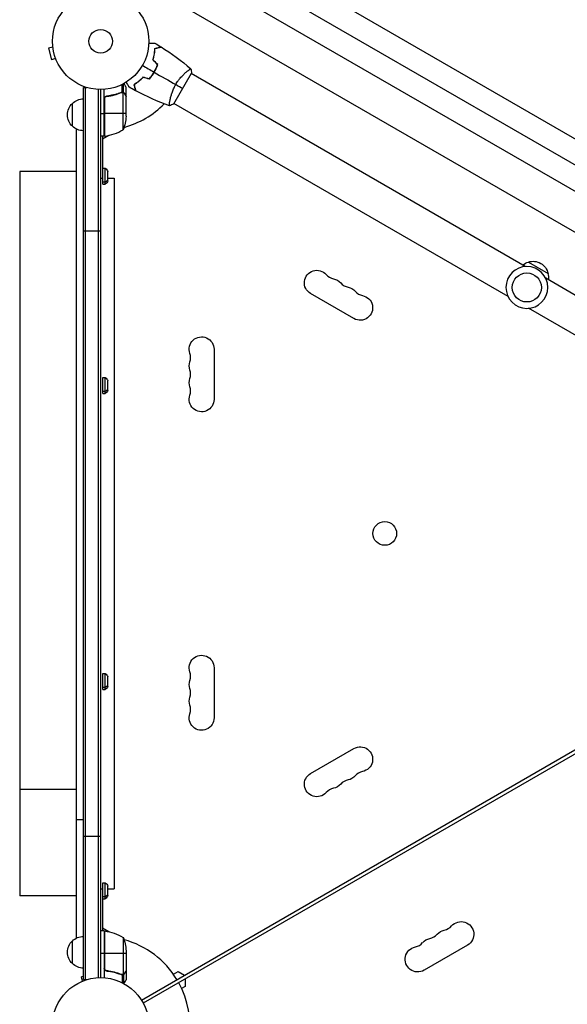
# Model space of a CAD drawing. Units: millimetres. Extents: x -5022 to 5990, y -4642 to 3531.
# Drawn here: x 1758 to 2360, y 24 to 1106 of the extents above; entities that cross this region are included whole.
import ezdxf

# ---------------------------------------------------------------- set-up
doc = ezdxf.new("R2010")
doc.units = ezdxf.units.MM
doc.header["$LTSCALE"] = 20
doc.layers.add('2d', color=230, linetype='Continuous')

msp = doc.modelspace()

# ---------------------------------------------------------------- linework, layer by layer
at = {"layer": '2d'}
for p, q in [((2843.8, 700.3), (1955.2, 1213.3)), ((2831.3, 678.7), (1942.7, 1191.7)), ((2818.8, 657), (1930.2, 1170)), ((2792, 627.4), (1918, 1132.1)), ((1794.5, 1075.6), (1789.8, 1074.4)), ((1789.8, 1074.4), (1793, 1061.8)), ((1794.3, 1077.1), (1794.3, 1077)), ((1794.3, 1077.1), (1794.3, 1077.1)), ((1797.6, 1063), (1793, 1061.8)), ((1798.2, 1061.6), (1798.2, 1061.6)), ((1798.2, 1061.6), (1798.2, 1061.6)), ((1904.8, 1046.4), (1905, 1046.3)), ((1927.4, 1013.1), (1946.9, 1046.9)), ((1942.2, 1049), (1942.2, 1049)), ((2313.9, 834.4), (1946.7, 1046.5)), ((1828.1, 1031.2), (1832, 1031.2)), ((1828.1, 50.8), (1828.1, 1031.2)), ((1830.6, 50.8), (1830.6, 1031.2)), ((1844.6, 52.9), (1844.6, 1029.1)), ((1847.1, 1029), (1847.1, 53)), ((1851.1, 977.8), (1851.1, 1029.2)), ((1870.8, 1026), (1870.8, 1034.6)), ((1872.1, 1025.7), (1872.1, 1035.3)), ((1875.1, 1021.7), (1875.1, 1031.5)), ((1851.3, 1018.6), (1851.3, 977.8)), ((1851.5, 977.8), (1851.5, 1019.6)), ((1854.9, 1021.7), (1853.4, 1021.7)), ((1866.9, 1024.5), (1866.3, 1024.5)), ((1870.3, 1025.7), (1869.6, 1025.7)), ((1870.9, 1026), (1870.9, 1026)), ((1872.1, 1025.7), (1871.5, 1025.7)), ((1871.8, 984.8), (1871.8, 1025.6)), ((1873.5, 1024.5), (1873.3, 1024.5)), ((1875.1, 1021.7), (1875, 1021.7)), ((1875.1, 999.6), (1875.1, 1021.5)), ((1816.1, 988.7), (1816.1, 1013.7)), ((1923.2, 1016.1), (1923.2, 1016.1)), ((2294.9, 801.5), (1927.7, 1013.5)), ((1847.1, 1002.7), (1851.1, 1002.7)), ((1875.1, 1002.7), (1851.3, 1002.7)), ((1820.1, 985.8), (1820.1, 96.2)), ((1851.1, 977.8), (1847.1, 977.8)), ((1856, 978.5), (1849.1, 974.5)), ((1849.1, 977.8), (1849.1, 931.5)), ((1849.6, 924.9), (1849.6, 942.4)), ((1849.6, 942.4), (1852.2, 942.4)), ((1852.2, 924.9), (1852.2, 942.4)), ((1758.1, 939), (1758.1, 143)), ((1820.1, 939), (1758.1, 939)), ((1847.1, 931.5), (1849.6, 931.5)), ((1855.1, 928.6), (1855.1, 938.6)), ((1855.1, 931.5), (1862.1, 931.5)), ((1862.1, 931.5), (1862.1, 150.4)), ((1849.6, 927.5), (1852.2, 927.5)), ((1849.6, 924.9), (1852.2, 924.9)), ((1828.1, 873.7), (1847.1, 873.7)), ((2317.3, 839.4), (2338.9, 826.9)), ((2703.6, 609.5), (2336.3, 821.5)), ((2125.5, 777.3), (2077.9, 804.8)), ((2684.6, 576.5), (2317.3, 788.6)), ((1971.7, 743.5), (1971.7, 688.5)), ((1849.6, 694.9), (1849.6, 712.4)), ((1849.6, 712.4), (1852.2, 712.4)), ((1852.2, 694.9), (1852.2, 712.4)), ((1855.1, 698.6), (1855.1, 708.6)), ((1849.6, 697.5), (1852.2, 697.5)), ((1849.6, 694.9), (1852.2, 694.9)), ((1892, 28.2), (2737.3, 516.3)), ((2739.3, 512.8), (1894, 24.7)), ((1971.7, 393.5), (1971.7, 338.5)), ((1849.6, 369.6), (1849.6, 387.1)), ((1849.6, 387.1), (1852.2, 387.1)), ((1852.2, 369.6), (1852.2, 387.1)), ((1855.1, 373.4), (1855.1, 383.4)), ((1849.6, 372.2), (1852.2, 372.2)), ((1849.6, 369.6), (1852.2, 369.6)), ((2077.9, 277.2), (2125.5, 304.7)), ((1820.1, 259.6), (1758.1, 259.6)), ((1828.1, 226.3), (1820.1, 226.3)), ((1828.1, 208.3), (1847.1, 208.3)), ((1849.6, 139.6), (1849.6, 157.1)), ((1849.6, 157.1), (1852.2, 157.1)), ((1852.2, 139.6), (1852.2, 157.1)), ((1855.1, 143.4), (1855.1, 153.4)), ((1820.1, 143), (1758.1, 143)), ((1847.1, 150.4), (1849.6, 150.4)), ((1849.1, 150.4), (1849.1, 104.3)), ((1849.6, 142.2), (1852.2, 142.2)), ((1855.1, 150.4), (1862.1, 150.4)), ((1849.6, 139.6), (1852.2, 139.6)), ((1851.1, 104.3), (1847.1, 104.3)), ((1849.1, 107.5), (1856, 103.5)), ((1851.1, 104.3), (1851.1, 52.8)), ((1851.3, 63.4), (1851.3, 104.2)), ((1851.5, 104.2), (1851.5, 62.4)), ((1816.1, 68.3), (1816.1, 93.3)), ((1871.8, 97.3), (1871.8, 56.4)), ((2250.3, 88.6), (2202.7, 61.1)), ((1851.1, 79.3), (1847.1, 79.3)), ((1875.1, 79.3), (1851.3, 79.3)), ((1875.1, 82.4), (1875.1, 60.5)), ((1828.1, 54.3), (1826, 53.8)), ((1854.9, 60.3), (1853.4, 60.3)), ((1866.9, 57.5), (1866.3, 57.5)), ((1870.3, 56.3), (1869.6, 56.3)), ((1870.8, 56), (1870.8, 47.4)), ((1870.9, 56.2), (1870.9, 56.2)), ((1872.1, 56.3), (1871.5, 56.3)), ((1872.1, 56.3), (1872.1, 46.7)), ((1873.5, 57.5), (1873.3, 57.5)), ((1875.1, 60.3), (1875, 60.3)), ((1875.1, 60.3), (1875.1, 50.5)), ((1927.1, 56.6), (1932.2, 59.5)), ((1932.2, 59.5), (1939.2, 55.5)), ((1825.8, 48.6), (1825.8, 48.5)), ((1825.8, 48.5), (1825.8, 48.5)), ((1827.2, 49.1), (1826, 53.8)), ((1828.1, 50.8), (1832, 50.8)), ((1939.9, 51.3), (1939.9, 43.2)), ((1939.9, 43.2), (1936.1, 41))]:
    msp.add_line(p, q, dxfattribs=at)
for centre, radius in [((1847.1, 1082), 53), ((1847.1, 1082), 13), ((2315.6, 811.5), 16), ((2159.4, 541.1), 13), ((1847.1, 0), 53)]:
    msp.add_circle(centre, radius, dxfattribs=at)
at = {"layer": '2d', "extrusion": (0, 0, -1)}
msp.add_circle((-2315.6, 811.5), 23, dxfattribs=at)
for centre, radius, start, end in [((-1828.3, 1001.7), 17, 44.1865, 89.3587), ((-1827.6, 1001.2), 17, 312.6679, 47.3321), ((-1825.2, 1002.7), 50, 183.6243, 201.1002), ((-1828.3, 1000.7), 17, 270.6413, 315.8135), ((-1851.1, 980.8), 3, 263.5272, 266.8088), ((-1847.6, 935.9), 8, 125.2407, 159.6359), ((-1847.6, 931.4), 8, 200.3641, 234.7593), ((-2321.6, 822.8), 17, 51.3543, 75.8135), ((-2322.3, 823.2), 17, 72.6679, 167.3321), ((-2084.7, 816.6), 13.7, 300, 139.1099), ((-2322.4, 822.3), 17, 164.1865, 188.6457), ((-2100.6, 807.5), 13.7, 100.8901, 139.1099), ((-2116.5, 798.3), 13.7, 100.8901, 139.1099), ((-2132.4, 789.1), 13.7, 100.8901, 300), ((-1958.1, 743.5), 13.7, 340.8901, 180), ((-1958.1, 725.2), 13.7, 340.8901, 19.1099), ((-1847.6, 705.9), 8, 125.2407, 159.6359), ((-1958.1, 706.8), 13.7, 340.8901, 19.1099), ((-1847.6, 701.4), 8, 200.3641, 234.7593), ((-1958.1, 688.5), 13.7, 180, 19.1099), ((-1958.1, 393.5), 13.7, 340.8901, 180), ((-1847.6, 380.6), 8, 125.2407, 159.6359), ((-1958.1, 375.2), 13.7, 340.8901, 19.1099), ((-1847.6, 376.1), 8, 200.3641, 234.7593), ((-1958.1, 356.8), 13.7, 340.8901, 19.1099), ((-1958.1, 338.5), 13.7, 180, 19.1099), ((-2132.4, 292.9), 13.7, 60, 259.1099), ((-2084.7, 265.4), 13.7, 220.8901, 60), ((-2116.5, 283.7), 13.7, 220.8901, 259.1099), ((-2100.6, 274.5), 13.7, 220.8901, 259.1099), ((-1847.6, 150.6), 8, 125.2407, 159.6359), ((-1847.6, 146.1), 8, 200.3641, 234.7593), ((-2243.4, 100.6), 13.9, 40.8901, 240), ((-1828.3, 81.3), 17, 44.1865, 89.3587), ((-1851.1, 101.3), 3, 93.1912, 96.4728), ((-1845.8, 54.5), 50, 96.4728, 121.3497), ((-2227.5, 91.5), 13.9, 40.8901, 79.1099), ((-1827.6, 80.8), 17, 312.6679, 47.3321), ((-1825.2, 79.3), 50, 158.8998, 176.3757), ((-2195.7, 73.1), 13.9, 240, 79.1099), ((-2211.6, 82.3), 13.9, 40.8901, 79.1099), ((-1828.3, 80.3), 17, 270.6413, 315.8135)]:
    msp.add_arc(centre, radius, start, end, dxfattribs=at)
at = {"layer": '2d'}
for centre, radius, start, end in [((1847.1, 1082), 98, 285.2001, 315.5122), ((1845.8, 1027.5), 50, 276.4728, 301.3497), ((1847.1, 1082), 98, 272.3393, 272.4563), ((2105.9, 835), 14.3, 220.8901, 259.1099), ((2121.8, 825.8), 14.3, 220.8901, 259.1099), ((2137.7, 816.6), 14.3, 220.8901, 259.1099), ((1931.6, 734.3), 14.3, 340.8901, 19.1099), ((1931.6, 716), 14.3, 340.8901, 19.1099), ((1931.6, 697.7), 14.3, 340.8901, 19.1099), ((1931.6, 384.3), 14.3, 340.8901, 19.1099), ((1931.6, 366), 14.3, 340.8901, 19.1099), ((1931.6, 347.7), 14.3, 340.8901, 19.1099), ((2137.7, 265.4), 14.3, 100.8901, 139.1099), ((2105.9, 247), 14.3, 100.8901, 139.1099), ((2121.8, 256.2), 14.3, 100.8901, 139.1099), ((2222.2, 119), 14.1, 280.8901, 319.1099), ((1847.1, 0), 98, 87.5437, 87.6607), ((2206.3, 109.8), 14.1, 280.8901, 319.1099), ((1847.1, 0), 98, 31.1694, 74.7999), ((2190.4, 100.6), 14.1, 280.8901, 319.1099), ((1847.1, 0), 98, 315.2001, 28.8306)]:
    msp.add_arc(centre, radius, start, end, dxfattribs=at)
for centre in [(1847.6, 932.1), (1847.6, 702.1), (1847.6, 376.8), (1847.6, 146.8)]:
    msp.add_ellipse(centre, major_axis=(-8, 0), ratio=0.707107, start_param=2.185862, end_param=2.786171, dxfattribs=at)
for points, knots in [([(1900.1, 1080.1), (1900.3, 1080.1), (1900.5, 1080.1), (1901.5, 1080.1), (1902.3, 1080.1), (1903.4, 1080.1), (1903.7, 1080.1), (1904.3, 1080.1), (1904.6, 1080.1), (1905.1, 1080.1), (1905.4, 1080.1), (1905.8, 1080.1), (1906, 1080.1), (1906.2, 1080.1), (1906.3, 1080.1), (1906.4, 1080.1), (1906.4, 1080.1), (1906.4, 1080.1), (1906.4, 1080.1), (1906.4, 1080.1), (1906.4, 1080.1), (1906.5, 1080.1), (1906.5, 1080.1), (1906.5, 1080.1)], [0.00292306, 0.00292306, 0.00292306, 0.00292306, 0.00379004, 0.00379004, 0.00758008, 0.00758008, 0.0094751, 0.0094751, 0.01137012, 0.01137012, 0.01326514, 0.01326514, 0.01516016, 0.01516016, 0.01705518, 0.01705518, 0.01800269, 0.01800269, 0.0189502, 0.0189502, 0.02274024, 0.02274024, 0.02935902, 0.02935902, 0.02935902, 0.02935902]), ([(1904.5, 1061.5), (1904.9, 1062.7), (1905.2, 1063.9), (1905.7, 1066.1), (1905.9, 1067.2), (1906.2, 1068.9), (1906.3, 1069.4), (1906.4, 1070.4), (1906.5, 1070.9), (1906.6, 1072.4), (1906.6, 1073.3), (1906.7, 1074.2)], [0, 0, 0, 0, 0.00404294, 0.00404294, 0.00808588, 0.00808588, 0.01010735, 0.01010735, 0.01212882, 0.01212882, 0.01617176, 0.01617176, 0.01617176, 0.01617176]), ([(1904.7, 1061.5), (1905.1, 1062.7), (1905.4, 1063.9), (1905.9, 1066.1), (1906.1, 1067.2), (1906.5, 1069.3), (1906.6, 1070.3), (1906.8, 1072.3), (1906.8, 1073.2), (1906.9, 1074)], [0, 0, 0, 0, 0.00398181, 0.00398181, 0.00796362, 0.00796362, 0.01194542, 0.01194542, 0.01592723, 0.01592723, 0.01592723, 0.01592723]), ([(1906.7, 1074.2), (1907.4, 1074.4), (1908.1, 1074.6), (1909.4, 1074.9), (1910, 1075.1), (1910.8, 1075.3), (1911, 1075.4), (1911.5, 1075.5), (1911.7, 1075.6), (1912.3, 1075.7), (1912.6, 1075.8), (1912.9, 1075.9), (1913, 1075.9), (1913.1, 1075.9), (1913.1, 1075.9), (1913.1, 1075.9), (1913.1, 1075.9), (1913.2, 1075.9), (1913.2, 1075.9), (1913.2, 1076), (1913.2, 1076), (1913.2, 1076), (1913.2, 1076), (1913.2, 1076)], [0, 0, 0, 0, 0.0035063, 0.0035063, 0.0070126, 0.0070126, 0.00876575, 0.00876575, 0.0105189, 0.0105189, 0.0140252, 0.0140252, 0.01577835, 0.01577835, 0.01665493, 0.01665493, 0.0175315, 0.0175315, 0.02103781, 0.02103781, 0.02454411, 0.02454411, 0.0274484, 0.0274484, 0.0274484, 0.0274484]), ([(1906.9, 1074), (1907.6, 1074.2), (1908.3, 1074.4), (1909.6, 1074.8), (1910.2, 1074.9), (1911, 1075.2), (1911.3, 1075.2), (1911.7, 1075.3), (1911.9, 1075.4), (1912.5, 1075.6), (1912.8, 1075.6), (1913.1, 1075.7), (1913.2, 1075.7), (1913.3, 1075.8), (1913.4, 1075.8), (1913.4, 1075.8), (1913.4, 1075.8), (1913.4, 1075.8), (1913.4, 1075.8), (1913.5, 1075.8), (1913.5, 1075.8), (1913.5, 1075.8)], [0, 0, 0, 0, 0.00350666, 0.00350666, 0.00701332, 0.00701332, 0.00876665, 0.00876665, 0.01051997, 0.01051997, 0.01402663, 0.01402663, 0.01577996, 0.01577996, 0.01753329, 0.01753329, 0.02103995, 0.02103995, 0.02454661, 0.02454661, 0.02744921, 0.02744921, 0.02744921, 0.02744921]), ([(1905.8, 1048.1), (1906.6, 1049.4), (1907.3, 1050.8), (1908.3, 1052.9), (1908.6, 1053.5), (1909.1, 1054.9), (1909.4, 1055.6), (1909.6, 1056.3)], [0.009233803, 0.009233803, 0.009233803, 0.009233803, 0.013850802, 0.013850802, 0.016159301, 0.016159301, 0.0184678, 0.0184678, 0.0184678, 0.0184678]), ([(1906, 1048), (1906.8, 1049.3), (1907.5, 1050.7), (1908.5, 1052.8), (1908.8, 1053.6), (1909.4, 1055), (1909.6, 1055.7), (1909.9, 1056.4)], [0.009405818, 0.009405818, 0.009405818, 0.009405818, 0.01410835, 0.01410835, 0.016459616, 0.016459616, 0.018810883, 0.018810883, 0.018810883, 0.018810883]), ([(1929.6, 1034.4), (1930, 1035.1), (1930.5, 1035.8), (1931.4, 1037.3), (1931.9, 1038), (1932.6, 1039), (1932.9, 1039.3), (1933.4, 1040), (1933.6, 1040.3), (1934.4, 1041.2), (1934.9, 1041.8), (1935.9, 1043), (1936.4, 1043.5), (1937.4, 1044.6), (1937.9, 1045.1), (1939.3, 1046.5), (1940.2, 1047.4), (1941.5, 1048.5), (1941.9, 1048.9), (1942.7, 1049.5), (1943.1, 1049.8), (1944.1, 1050.6), (1944.7, 1051), (1945.3, 1051.5), (1945.5, 1051.6), (1945.9, 1051.8), (1946, 1051.8), (1946.1, 1051.9), (1946.2, 1051.9), (1946.2, 1051.9), (1946.3, 1051.9), (1946.3, 1051.9), (1946.3, 1051.9), (1946.3, 1051.9), (1946.3, 1051.9), (1946.3, 1051.9)], [0.16356818, 0.16356818, 0.16356818, 0.16356818, 0.1661247, 0.1661247, 0.16868122, 0.16868122, 0.16995948, 0.16995948, 0.17123774, 0.17123774, 0.17379425, 0.17379425, 0.17635077, 0.17635077, 0.17890729, 0.17890729, 0.18402032, 0.18402032, 0.18657684, 0.18657684, 0.18913336, 0.18913336, 0.19424639, 0.19424639, 0.19680291, 0.19680291, 0.19935943, 0.19935943, 0.20063769, 0.20063769, 0.20191595, 0.20191595, 0.20447247, 0.20447247, 0.20490292, 0.20490292, 0.20490292, 0.20490292]), ([(1893.6, 1042.5), (1892.7, 1041.6), (1891.9, 1040.7), (1890.1, 1039.1), (1889.3, 1038.4), (1888, 1037.4), (1887.6, 1037.1), (1886.8, 1036.4), (1886.4, 1036.1), (1885.1, 1035.3), (1884.4, 1034.8), (1883.6, 1034.3)], [0, 0, 0, 0, 0.00404294, 0.00404294, 0.00808588, 0.00808588, 0.01010735, 0.01010735, 0.01212882, 0.01212882, 0.01617176, 0.01617176, 0.01617176, 0.01617176]), ([(1893.7, 1042.3), (1892.8, 1041.4), (1892, 1040.6), (1890.3, 1039), (1889.4, 1038.3), (1887.8, 1036.9), (1886.9, 1036.3), (1885.4, 1035.2), (1884.6, 1034.7), (1883.9, 1034.2)], [0, 0, 0, 0, 0.00398181, 0.00398181, 0.00796362, 0.00796362, 0.01194542, 0.01194542, 0.01592723, 0.01592723, 0.01592723, 0.01592723]), ([(1900.6, 1040.7), (1901.5, 1041.8), (1902.5, 1043), (1903.8, 1044.8), (1904.2, 1045.4), (1905, 1046.7), (1905.5, 1047.4), (1905.8, 1048.1)], [0, 0, 0, 0, 0.004616902, 0.004616902, 0.006925353, 0.006925353, 0.009233803, 0.009233803, 0.009233803, 0.009233803]), ([(1900.7, 1040.4), (1901.6, 1041.6), (1902.6, 1042.8), (1903.9, 1044.6), (1904.4, 1045.3), (1905.2, 1046.6), (1905.6, 1047.3), (1906, 1048)], [0, 0, 0, 0, 0.004702909, 0.004702909, 0.007054363, 0.007054363, 0.009405818, 0.009405818, 0.009405818, 0.009405818]), ([(1875.1, 1031.5), (1875.1, 1031.5), (1875, 1031.6), (1874.8, 1031.9), (1874.8, 1032.1), (1874.6, 1032.3), (1874.5, 1032.4), (1874.5, 1032.6), (1874.4, 1032.7), (1874.4, 1032.7), (1874, 1033.5), (1873.4, 1034.4), (1872.7, 1035.6)], [0.5, 0.5, 0.5, 0.5, 0.625, 0.625, 0.6875, 0.6875, 0.71875, 0.734375, 0.734375, 0.75, 0.75, 0.9464969, 0.9464969, 0.9464969, 0.9464969]), ([(1878.4, 1031.5), (1878.4, 1031.5), (1878.4, 1031.5), (1878.4, 1031.6), (1878.4, 1031.6), (1878.4, 1031.6), (1878.4, 1031.6), (1878.4, 1031.6), (1878.4, 1031.6), (1878.4, 1031.7), (1878.3, 1031.8), (1878.1, 1032.1), (1877.9, 1032.5), (1877.5, 1033.2), (1877.4, 1033.4), (1877, 1034), (1876.9, 1034.3), (1876.3, 1035.2), (1876, 1035.9), (1875.4, 1036.8), (1875.3, 1036.9), (1875.2, 1037.1)], [0.03093242, 0.03093242, 0.03093242, 0.03093242, 0.03756195, 0.03756195, 0.04131815, 0.04131815, 0.04225719, 0.04225719, 0.04319624, 0.04319624, 0.04507434, 0.04507434, 0.04883054, 0.04883054, 0.05070863, 0.05070863, 0.05258673, 0.05258673, 0.05634293, 0.05634293, 0.05718798, 0.05718798, 0.05718798, 0.05718798]), ([(1883.6, 1034.3), (1883.8, 1033.5), (1884, 1032.8), (1884.4, 1031.6), (1884.5, 1031), (1884.7, 1030.2), (1884.8, 1029.9), (1884.9, 1029.5), (1885, 1029.2), (1885.1, 1028.7), (1885.2, 1028.4), (1885.3, 1028.1), (1885.3, 1028), (1885.4, 1027.9), (1885.4, 1027.9), (1885.4, 1027.8), (1885.4, 1027.8), (1885.4, 1027.8), (1885.4, 1027.8), (1885.4, 1027.8), (1885.4, 1027.8), (1885.4, 1027.7), (1885.4, 1027.7), (1885.4, 1027.7)], [0, 0, 0, 0, 0.0035063, 0.0035063, 0.0070126, 0.0070126, 0.00876575, 0.00876575, 0.0105189, 0.0105189, 0.0140252, 0.0140252, 0.01577835, 0.01577835, 0.01665493, 0.01665493, 0.0175315, 0.0175315, 0.02103781, 0.02103781, 0.02454411, 0.02454411, 0.0274484, 0.0274484, 0.0274484, 0.0274484]), ([(1883.9, 1034.2), (1884.1, 1033.4), (1884.3, 1032.7), (1884.6, 1031.5), (1884.8, 1030.9), (1885, 1030.1), (1885, 1029.8), (1885.2, 1029.4), (1885.2, 1029.1), (1885.4, 1028.6), (1885.5, 1028.3), (1885.5, 1027.9), (1885.6, 1027.9), (1885.6, 1027.7), (1885.6, 1027.7), (1885.6, 1027.7), (1885.6, 1027.7), (1885.6, 1027.6), (1885.6, 1027.6), (1885.6, 1027.6), (1885.6, 1027.6), (1885.6, 1027.6)], [0, 0, 0, 0, 0.00350666, 0.00350666, 0.00701332, 0.00701332, 0.00876665, 0.00876665, 0.01051997, 0.01051997, 0.01402663, 0.01402663, 0.01577996, 0.01577996, 0.01753329, 0.01753329, 0.02103995, 0.02103995, 0.02454661, 0.02454661, 0.02744921, 0.02744921, 0.02744921, 0.02744921]), ([(1922.8, 1011.1), (1922.8, 1011.1), (1922.8, 1011.1), (1922.8, 1011.1), (1922.8, 1011.2), (1922.7, 1011.2), (1922.7, 1011.2), (1922.7, 1011.2), (1922.7, 1011.3), (1922.6, 1011.5), (1922.6, 1011.9), (1922.7, 1012.7), (1922.7, 1013.1), (1922.8, 1013.8), (1922.9, 1014.2), (1923, 1015.5), (1923.2, 1016.4), (1923.5, 1017.8), (1923.5, 1018.1), (1923.7, 1018.7), (1923.7, 1019), (1923.9, 1019.9), (1924.1, 1020.5), (1924.4, 1021.8), (1924.6, 1022.5), (1924.9, 1023.6), (1925, 1023.9), (1925.3, 1024.6), (1925.4, 1025), (1926, 1026.8), (1926.6, 1028.3), (1927.6, 1030.6), (1928, 1031.3), (1928.8, 1032.9), (1929.2, 1033.6), (1929.6, 1034.4)], [0.12220864, 0.12220864, 0.12220864, 0.12220864, 0.12268837, 0.12268837, 0.12524335, 0.12524335, 0.12652085, 0.12652085, 0.12779834, 0.12779834, 0.13290832, 0.13290832, 0.13546331, 0.13546331, 0.1380183, 0.1380183, 0.14312827, 0.14312827, 0.14440577, 0.14440577, 0.14568326, 0.14568326, 0.14823825, 0.14823825, 0.15079324, 0.15079324, 0.15207073, 0.15207073, 0.15334823, 0.15334823, 0.15845821, 0.15845821, 0.16101319, 0.16101319, 0.16356818, 0.16356818, 0.16356818, 0.16356818]), ([(1851.1, 1018.8), (1851.1, 1019), (1851.1, 1019.2), (1851.2, 1019.5), (1851.2, 1019.7), (1851.4, 1020), (1851.4, 1020.2), (1851.6, 1020.5), (1851.7, 1020.7), (1852, 1020.9), (1852.1, 1021.1), (1852.4, 1021.3), (1852.6, 1021.4), (1852.9, 1021.5), (1853.1, 1021.6), (1853.4, 1021.7), (1853.6, 1021.7), (1853.8, 1021.8)], [0, 0, 0, 0, 0.000547172, 0.000547172, 0.001094344, 0.001094344, 0.001641516, 0.001641516, 0.002188688, 0.002188688, 0.00273586, 0.00273586, 0.003283032, 0.003283032, 0.003830204, 0.003830204, 0.004377377, 0.004377377, 0.004377377, 0.004377377]), ([(1851.5, 1019.6), (1851.6, 1019.9), (1851.7, 1020.1), (1851.9, 1020.5), (1852, 1020.6), (1852.2, 1020.8), (1852.3, 1020.9), (1852.6, 1021.1), (1852.9, 1021.3), (1853.4, 1021.5), (1853.7, 1021.6), (1854, 1021.6)], [0.001013661, 0.001013661, 0.001013661, 0.001013661, 0.001852653, 0.001852653, 0.002272148, 0.002272148, 0.002691644, 0.002691644, 0.003530636, 0.003530636, 0.004369628, 0.004369628, 0.004369628, 0.004369628]), ([(1869.7, 1025.8), (1867.3, 1024.8), (1864.8, 1024), (1860.8, 1023), (1859.4, 1022.7), (1857.3, 1022.3), (1856.6, 1022.1), (1855.2, 1021.9), (1854.5, 1021.8), (1853.8, 1021.8)], [0, 0, 0, 0, 0.00869705, 0.00869705, 0.01304558, 0.01304558, 0.01521984, 0.01521984, 0.01739411, 0.01739411, 0.01739411, 0.01739411]), ([(1854, 1021.6), (1856.8, 1021.9), (1859.6, 1022.4), (1864.8, 1023.8), (1867.3, 1024.6), (1869.8, 1025.6)], [0, 0, 0, 0, 0.00859307, 0.00859307, 0.01718614, 0.01718614, 0.01718614, 0.01718614]), ([(1870.9, 1025.8), (1871.1, 1025.8), (1871.2, 1025.8), (1871.5, 1025.7), (1871.7, 1025.7), (1871.8, 1025.6)], [0.001328787, 0.001328787, 0.001328787, 0.001328787, 0.001872455, 0.001872455, 0.002416124, 0.002416124, 0.002416124, 0.002416124]), ([(1871.2, 1026), (1871.4, 1026), (1871.6, 1025.9), (1871.9, 1025.8), (1872, 1025.8), (1872.1, 1025.7)], [0.000526185, 0.000526185, 0.000526185, 0.000526185, 0.001315456, 0.001315456, 0.002104727, 0.002104727, 0.002104727, 0.002104727]), ([(1872.1, 1025.7), (1872.3, 1025.7), (1872.4, 1025.6), (1872.6, 1025.5), (1872.7, 1025.4), (1872.8, 1025.3), (1872.8, 1025.3), (1872.8, 1025.3), (1872.8, 1025.3), (1872.8, 1025.3), (1872.8, 1025.3), (1873.1, 1025), (1873.3, 1024.8), (1873.5, 1024.5)], [0, 0, 0, 0, 0.25, 0.25, 0.375, 0.4375, 0.46875, 0.484375, 0.492188, 0.492188, 0.5, 0.5, 1, 1, 1, 1]), ([(1873.5, 1024.3), (1873.4, 1024.4), (1873.3, 1024.6), (1873.1, 1024.8), (1873, 1024.9), (1872.7, 1025.2), (1872.5, 1025.4), (1872.2, 1025.5)], [0, 0, 0, 0, 0.001089402, 0.001089402, 0.002178803, 0.002178803, 0.004357607, 0.004357607, 0.004357607, 0.004357607]), ([(1875.1, 1021.5), (1875, 1021.7), (1874.8, 1022), (1874.2, 1023), (1873.9, 1023.6), (1873.5, 1024.3)], [0, 0, 0, 0, 0.00517024, 0.00517024, 0.01034048, 0.01034048, 0.01034048, 0.01034048]), ([(1853.8, 60.2), (1853.6, 60.3), (1853.4, 60.3), (1853.1, 60.4), (1852.9, 60.5), (1852.6, 60.6), (1852.4, 60.7), (1852.1, 60.9), (1852, 61.1), (1851.7, 61.3), (1851.6, 61.5), (1851.4, 61.8), (1851.4, 62), (1851.2, 62.3), (1851.2, 62.5), (1851.1, 62.8), (1851.1, 63), (1851.1, 63.2)], [0, 0, 0, 0, 0.000547232, 0.000547232, 0.001094464, 0.001094464, 0.001641696, 0.001641696, 0.002188928, 0.002188928, 0.002736159, 0.002736159, 0.003283391, 0.003283391, 0.003830623, 0.003830623, 0.004377855, 0.004377855, 0.004377855, 0.004377855]), ([(1854, 60.4), (1853.7, 60.4), (1853.4, 60.5), (1853, 60.7), (1852.9, 60.7), (1852.7, 60.9), (1852.5, 61), (1852.2, 61.2), (1852, 61.4), (1851.8, 61.8), (1851.7, 61.9), (1851.6, 62.1), (1851.5, 62.3), (1851.5, 62.4)], [0, 0, 0, 0, 0.000839577, 0.000839577, 0.001259366, 0.001259366, 0.001679155, 0.001679155, 0.002518732, 0.002518732, 0.002938521, 0.002938521, 0.00335831, 0.00335831, 0.00335831, 0.00335831]), ([(1853.8, 60.2), (1856.6, 59.9), (1859.4, 59.4), (1862.7, 58.6), (1863.4, 58.4), (1864.7, 58), (1865.4, 57.8), (1867.3, 57.2), (1868.5, 56.7), (1869.7, 56.2)], [0.00267622, 0.00267622, 0.00267622, 0.00267622, 0.01136401, 0.01136401, 0.01353595, 0.01353595, 0.0157079, 0.0157079, 0.0200518, 0.0200518, 0.0200518, 0.0200518]), ([(1869.8, 56.4), (1867.3, 57.4), (1864.8, 58.2), (1859.6, 59.6), (1856.8, 60.1), (1854, 60.4)], [0, 0, 0, 0, 0.00859307, 0.00859307, 0.01718614, 0.01718614, 0.01718614, 0.01718614]), ([(1872.1, 56.3), (1872.1, 56.2), (1872, 56.2), (1871.8, 56.1), (1871.7, 56.1), (1871.5, 56.1), (1871.4, 56), (1871.1, 56), (1871, 56), (1870.9, 56)], [0, 0, 0, 0, 0.00051115, 0.00051115, 0.001022301, 0.001022301, 0.001533451, 0.001533451, 0.002044601, 0.002044601, 0.002044601, 0.002044601]), ([(1873.5, 57.5), (1873.4, 57.4), (1873.3, 57.2), (1873.1, 57), (1873.1, 57), (1873, 56.9), (1873, 56.8), (1872.9, 56.8), (1872.9, 56.8), (1872.9, 56.8), (1872.9, 56.7), (1872.9, 56.7), (1872.6, 56.5), (1872.4, 56.4), (1872.1, 56.3)], [0, 0, 0, 0, 0.25, 0.25, 0.375, 0.375, 0.4375, 0.46875, 0.484375, 0.492187, 0.492187, 0.5, 0.5, 1, 1, 1, 1]), ([(1872.2, 56.5), (1872.5, 56.6), (1872.7, 56.8), (1873, 57.1), (1873.1, 57.2), (1873.3, 57.4), (1873.4, 57.6), (1873.5, 57.7)], [0, 0, 0, 0, 0.00218234, 0.00218234, 0.003273511, 0.003273511, 0.004364681, 0.004364681, 0.004364681, 0.004364681]), ([(1873.5, 57.7), (1873.9, 58.4), (1874.2, 59), (1874.8, 60), (1875, 60.3), (1875.1, 60.5)], [0, 0, 0, 0, 0.00517024, 0.00517024, 0.01034048, 0.01034048, 0.01034048, 0.01034048]), ([(1872.7, 46.4), (1873, 46.8), (1873.2, 47.2), (1873.6, 47.9), (1873.8, 48.2), (1874, 48.6), (1874.1, 48.8), (1874.2, 49), (1874.3, 49.1), (1874.3, 49.1), (1874.8, 50.1), (1875.1, 50.5), (1875.1, 50.5)], [0.0535023, 0.0535023, 0.0535023, 0.0535023, 0.125, 0.125, 0.1875, 0.1875, 0.21875, 0.234375, 0.234375, 0.25, 0.25, 0.5, 0.5, 0.5, 0.5])]:
    msp.add_open_spline(points, degree=3, knots=knots, dxfattribs=at)
for points in [[(1906.5, 1080.1), (1908.7, 1078.7), (1911, 1077.4), (1913.2, 1076)], [(1913.5, 1075.8), (1924.9, 1068.6), (1935.9, 1060.6), (1946.3, 1051.9)], [(1909.6, 1056.3), (1907.9, 1058), (1906.2, 1059.8), (1904.5, 1061.5)], [(1909.9, 1056.4), (1908.2, 1058.1), (1906.5, 1059.8), (1904.7, 1061.5)], [(1893, 1055.5), (1897.3, 1053), (1901.6, 1050.5), (1905.8, 1048.1)], [(1946.3, 1051.9), (1946.6, 1050.3), (1946.8, 1048.6), (1946.9, 1046.9)], [(1900.6, 1040.7), (1898.3, 1041.3), (1895.9, 1041.9), (1893.6, 1042.5)], [(1900.7, 1040.4), (1898.3, 1041.1), (1896, 1041.7), (1893.7, 1042.3)], [(1906, 1048), (1913.9, 1043.4), (1921.8, 1038.9), (1929.6, 1034.4)], [(1885.4, 1027.7), (1883.1, 1029), (1880.7, 1030.2), (1878.4, 1031.5)], [(1937.2, 1030), (1935, 1031.3), (1932.4, 1032.7), (1929.6, 1034.4)], [(1851.5, 1019.6), (1851.3, 1019.3), (1851.3, 1019), (1851.3, 1018.6)], [(1869.7, 1025.8), (1870.1, 1025.9), (1870.4, 1026), (1870.8, 1026)], [(1869.8, 1025.6), (1870.1, 1025.7), (1870.5, 1025.8), (1870.9, 1025.8)], [(1870.8, 1026), (1870.8, 1026), (1870.8, 1026), (1870.9, 1026)], [(1871.2, 1026), (1871.1, 1026), (1871, 1026), (1870.9, 1026)], [(1870.9, 1025.8), (1870.9, 1025.8), (1870.9, 1025.8), (1870.9, 1025.8)], [(1870.9, 1025.8), (1870.9, 1025.8), (1870.9, 1025.8), (1870.9, 1025.8)], [(1871.8, 1025.6), (1872, 1025.6), (1872.1, 1025.5), (1872.2, 1025.5)], [(1875, 1021.7), (1875, 1021.6), (1875.1, 1021.6), (1875.1, 1021.5)], [(1922.7, 1011.2), (1910, 1015.8), (1897.6, 1021.3), (1885.6, 1027.6)], [(1927.4, 1013.1), (1925.9, 1012.4), (1924.3, 1011.7), (1922.8, 1011.1)], [(1922.8, 1011.1), (1922.8, 1011.1), (1922.8, 1011.1), (1922.8, 1011.1)], [(1851.5, 62.4), (1851.3, 62.7), (1851.3, 63), (1851.3, 63.4)], [(1870.8, 56), (1870.4, 56), (1870.1, 56.1), (1869.7, 56.2)], [(1870.3, 56.3), (1870.1, 56.3), (1869.9, 56.3), (1869.8, 56.4)], [(1870.9, 56.2), (1870.7, 56.2), (1870.5, 56.2), (1870.3, 56.3)], [(1870.9, 56.2), (1870.8, 56.2), (1870.7, 56.2), (1870.7, 56.2)], [(1870.9, 56), (1870.8, 56), (1870.8, 56), (1870.8, 56)], [(1871.8, 56.4), (1871.5, 56.3), (1871.2, 56.2), (1870.9, 56.2)], [(1870.9, 56.2), (1870.9, 56.2), (1870.9, 56.2), (1870.9, 56.2)], [(1870.9, 56.2), (1870.9, 56.2), (1870.9, 56.2), (1870.9, 56.2)], [(1872.2, 56.5), (1872.1, 56.5), (1872, 56.4), (1871.8, 56.4)], [(1875.1, 60.5), (1875.1, 60.4), (1875, 60.4), (1875, 60.3)]]:
    msp.add_open_spline(points, degree=3, dxfattribs=at)
for points, weights in [([(1875.1, 1021.7), (1875.1, 1021.7), (1874.5, 1022.6), (1873.5, 1024.5)], [0.983775506511, 0.983775506511, 0.989183671007, 1]), ([(1873.5, 57.5), (1874.5, 59.4), (1875.1, 60.3), (1875.1, 60.3)], [1, 0.989183671007, 0.983775506511, 0.983775506511])]:
    msp.add_rational_spline(points, weights, degree=3, dxfattribs=at)

doc.saveas('drawing.dxf')
